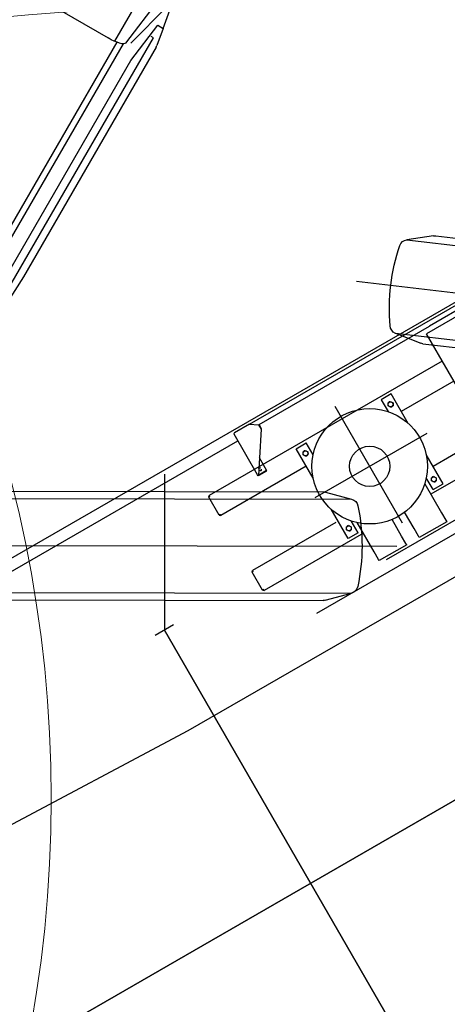
# Model space of a CAD drawing. Units: millimetres. Extents: x -221 to 33112, y 2058 to 27959.
# Drawn here: x 20499 to 21980, y 20840 to 24254 of the extents above; entities that cross this region are included whole.
import ezdxf

# ---------------------------------------------------------------- set-up
doc = ezdxf.new("R2010")
doc.units = ezdxf.units.MM
doc.header["$LTSCALE"] = 15
doc.layers.add('9', color=2, linetype='Continuous')
doc.styles.get("Standard").update_dxf_attribs({"font": 'txt', "bigfont": 'bigfont'})
doc.dimstyles.get("Standard").update_dxf_attribs({"dimtxt": 0.18, "dimasz": 0.18, "dimexe": 0.18, "dimexo": 0.0625, "dimgap": 0.09, "dimtad": 0, "dimtih": 1, "dimtoh": 1, "dimdec": 4, "dimzin": 0, "dimdsep": 46, "dimtxsty": 'Standard', "dimcen": 0.09, "dimadec": 0, "dimazin": 0, "dimtfac": 1, "dimtdec": 4, "dimtofl": 0, "dimtmove": 0, "dimatfit": 3, "dimfxl": 0, "dimtolj": 1, "dimtzin": 0, "dimarcsym": 0})

# ---------------------------------------------------------------- blocks, each defined once
blk = doc.blocks.new('Dim3')
at = {"layer": '9', "color": 2, "linetype": 'Continuous', "lineweight": 9}
for p, q in [((21527.7, 12322.8), (15534.9, 22707.8)), ((15534.9, 22707.8), (15747, 22495.6)), ((15534.9, 22707.8), (15612.5, 22418))]:
    blk.add_line(p, q, dxfattribs=at)
at = {"layer": '9', "color": 2, "linetype": 'Continuous', "lineweight": 9, "oblique": 15, "width": 0.5}
blk.add_text('R11990', height=350, rotation=-60.0124, dxfattribs=at).set_placement((19436.5, 15946.7))
blk = doc.blocks.new('_NONE')
blk = doc.blocks.new('_OPEN')
for p, q in [((-1, 0.167), (0, 0)), ((-1, -0.167), (0, 0)), ((0, 0), (-1, 0))]:
    blk.add_line(p, q)
blk = doc.blocks.new('Dim4')
at = {"layer": '9', "color": 2, "linetype": 'Continuous', "lineweight": 9}
for p, q in [((21408.6, 12631.4), (16104.2, 26376.3)), ((16104.2, 26376.3), (16281, 26134)), ((16104.2, 26376.3), (16136.1, 26078))]:
    blk.add_line(p, q, dxfattribs=at)
at = {"layer": '9', "color": 2, "linetype": 'Continuous', "lineweight": 9, "oblique": 15, "width": 0.5}
blk.add_text('R15065', height=350, rotation=-68.8976, dxfattribs=at).set_placement((20017.7, 16235.7))
blk = doc.blocks.new('carrier UP')
at = {"color": 0, "linetype": 'ByBlock', "lineweight": -2}
for p, q in [((0, -3460.5), (0, 12928)), ((1251.6, 12581.8), (1276.5, 12773.8)), ((1215, 12750.7), (1215, 12568)), ((1312.5, 12763.1), (1267.6, 12590.2)), ((1338.6, 12691), (1323.9, 12770.5)), ((1297.5, 12538.1), (1317.4, 12691)), ((1317.4, 12691), (1338.6, 12691)), ((1338.6, 12691), (1349.2, 12628.3)), ((1325.2, 12646), (1316.5, 12646)), ((1325.2, 11642), (1325.2, 12646)), ((1350, 12622.7), (1350, 11702.4)), ((1191.6, 12566.8), (-1192.2, 12566.8)), ((1223.5, 12569.2), (1223.5, 11318.5)), ((1244.9, 12575), (1244.9, 11318.5)), ((1297.5, 11395), (1297.5, 12538.1)), ((1350, 11702.4), (1329.7, 11223.5)), ((-1495, 5714), (-1495, 11035.1)), ((-1485, 7712.5), (-1485, 10182.9)), ((-1467.4, 10184.5), (-1467.4, 8422.3)), ((-670, 10209.8), (-670, 6995.5)), ((-1450, 10150), (-1450, 8400)), ((-1467.4, 7740.5), (-1467.4, 8422.3)), ((-960, 8412.5), (-960, 8134.8)), ((-800, 8400), (-1450, 8400)), ((-1340, 8400), (-1340, 7468)), ((-1260, 8400), (-1260, 8190)), ((-1040, 8400), (-1040, 8190)), ((-1150, 8228.2), (-1150, 7781.2)), ((-1212.4, 8190), (-1330, 8190)), ((-1330, 8190), (-1330, 8150)), ((-1308.5, 8174.9), (-1300, 8179.8)), ((-1308.5, 8165.1), (-1308.5, 8174.9)), ((-1300, 8160.2), (-1308.5, 8165.1)), ((-1300, 8179.8), (-1291.5, 8174.9)), ((-1291.5, 8165.1), (-1300, 8160.2)), ((-1291.5, 8174.9), (-1291.5, 8165.1)), ((-970, 8190), (-1087.6, 8190)), ((-1008.5, 8174.9), (-1000, 8179.8)), ((-1008.5, 8165.1), (-1008.5, 8174.9)), ((-1000, 8160.2), (-1008.5, 8165.1)), ((-1000, 8179.8), (-991.5, 8174.9)), ((-991.5, 8165.1), (-1000, 8160.2)), ((-991.5, 8174.9), (-991.5, 8165.1)), ((-970, 8150), (-970, 8190)), ((-1330, 8150), (-1282.3, 8150)), ((-970, 8150), (-1017.7, 8150)), ((-1002.3, 8134.8), (-886, 8134.8)), ((-886, 8134.8), (-856, 8134.8)), ((-856, 8134.8), (-850, 8134.8)), ((-850, 8134.8), (-850, 8025.2)), ((-886, 8025.2), (-951.6, 8025.2)), ((-856, 8025.2), (-886, 8025.2)), ((-850, 8025.2), (-856, 8025.2)), ((-923, 8000), (-1390, 8000)), ((-885, 7974.8), (-951.6, 7974.8)), ((-855, 7974.8), (-885, 7974.8)), ((-850, 7974.8), (-855, 7974.8)), ((-850, 7974.8), (-850, 7865.2)), ((-885, 7865.2), (-1002.3, 7865.2)), ((-960, 7865.2), (-960, 7468)), ((-855, 7865.2), (-885, 7865.2)), ((-850, 7865.2), (-855, 7865.2)), ((-1330, 7810), (-1330, 7850)), ((-1282.3, 7850), (-1330, 7850)), ((-1308.5, 7834.9), (-1300, 7839.8)), ((-1308.5, 7825.1), (-1308.5, 7834.9)), ((-1300, 7820.2), (-1308.5, 7825.1)), ((-1300, 7839.8), (-1291.5, 7834.9)), ((-1291.5, 7825.1), (-1300, 7820.2)), ((-1291.5, 7834.9), (-1291.5, 7825.1)), ((-970, 7850), (-1017.7, 7850)), ((-1008.5, 7834.9), (-1000, 7839.8)), ((-1008.5, 7825.1), (-1008.5, 7834.9)), ((-1000, 7820.2), (-1008.5, 7825.1)), ((-1000, 7839.8), (-991.5, 7834.9)), ((-991.5, 7825.1), (-1000, 7820.2)), ((-991.5, 7834.9), (-991.5, 7825.1)), ((-970, 7850), (-970, 7810)), ((-1212.4, 7810), (-1330, 7810)), ((-1260, 7810), (-1260, 7468)), ((-970, 7810), (-1087.6, 7810)), ((-1040, 7800.9), (-1040, 7468)), ((-1485, 7712.5), (-1467.4, 7738.6)), ((-1467.4, 7738.6), (-1467.4, 7740.5)), ((-1450, 7740.5), (-1467.4, 7740.5)), ((-1467.4, 7738.6), (-1450, 7738.6)), ((-1450, 7740.5), (-1450, 7738.6)), ((-1450, 7738.6), (-1365.9, 7684)), ((-1485, 7712.5), (-1485, 7652.6)), ((-1365.9, 7684), (-1315, 7651)), ((-1317, 7684), (-1365.9, 7684)), ((-1315, 7684), (-1317, 7684)), ((-1317, 7652.6), (-1317, 7684)), ((-1315, 7652.6), (-1315, 7684)), ((-1485, 7652.6), (-1485, 7651)), ((-1485, 7651), (-1484.6, 7651)), ((-1335, 7662.1), (-1335, 7671.8)), ((-1315, 7652.6), (-1315, 7651)), ((-1315, 7651), (-1315, 7649)), ((-1318.6, 7649), (-1481.4, 7649)), ((-1455, 5714), (-1455, 7649)), ((-1315, 7649), (-1318.6, 7649)), ((-1336, 7468), (-1340, 7468)), ((-1336, 7464), (-1340, 7468)), ((-1336, 7468), (-1336, 7464)), ((-1264, 7464), (-1336, 7464)), ((-1260, 7468), (-1264, 7468)), ((-1264, 7468), (-1264, 7464)), ((-1264, 7464), (-1260, 7468)), ((-1036, 7468), (-1040, 7468)), ((-1036, 7464), (-1040, 7468)), ((-1036, 7468), (-1036, 7464)), ((-964, 7464), (-1036, 7464)), ((-960, 7468), (-964, 7468)), ((-964, 7468), (-964, 7464)), ((-964, 7464), (-960, 7468)), ((-1013.5, 7136.5), (-1013.5, 7063.5)), ((1013.5, 7100), (-1013.5, 7100)), ((-670, 6995.5), (-700, 6151))]:
    blk.add_line(p, q, dxfattribs=at)
for centre, radius in [((-1150, 8000), 200), ((-1300, 8170), 8.5), ((-1000, 8170), 8.5), ((-1150, 8000), 70), ((-1300, 7830), 8.5), ((-1000, 7830), 8.5)]:
    blk.add_circle(centre, radius, dxfattribs=at)
for centre, radius, start, end in [((1294.7, 12618.2), 55.5, 4.7421, 10.5889), ((-1304.5, 8170), 5.5, 136.6582, 223.3418), ((-1295.5, 8170), 5.5, 316.6582, 43.3418), ((-1004.5, 8170), 5.5, 136.6582, 223.3418), ((-995.5, 8170), 5.5, 316.6582, 43.3418), ((-1304.5, 7830), 5.5, 136.6582, 223.3418), ((-1295.5, 7830), 5.5, 316.6582, 43.3418), ((-1004.5, 7830), 5.5, 136.6582, 223.3418), ((-995.5, 7830), 5.5, 316.6582, 43.3418), ((-1481.4, 7652.6), 3.6, 180, 206.3878), ((-1481.4, 7652.6), 3.6, 206.3878, 270), ((-1329.2, 7667), 3.25, 270, 90), ((-1318.6, 7652.6), 1.6, 342.0918, 0), ((-1318.6, 7652.6), 3.6, 336.4259, 0)]:
    blk.add_arc(centre, radius, start, end, dxfattribs=at)
at = {"color": 0, "linetype": 'ByBlock', "lineweight": -2, "extrusion": (0, 0, -1)}
blk.add_ellipse((1189.9, 12581.8), major_axis=(-61.6, 0), ratio=0.243546, start_param=3.141593, end_param=4.712389, dxfattribs=at)
blk = doc.blocks.new('upper UP')
at = {"color": 0, "linetype": 'ByBlock', "lineweight": -2}
for p, q in [((0, 15299.2), (0, -1412.4)), ((-841, 7888.4), (-841, 13060)), ((-800, 13060), (-800, 7585.1)), ((0, -3460.5), (0, 12928))]:
    blk.add_line(p, q, dxfattribs=at)
blk = doc.blocks.new('tyie')
at = {"color": 0, "linetype": 'ByBlock', "lineweight": -2}
for p, q in [((292.5, -803.3), (292.5, 804.7)), ((105, 557.2), (129.3, 647.8)), ((129.3, -647.8), (129.3, 647.8)), ((455.7, -647.8), (455.7, 647.8)), ((480, 557.2), (455.7, 647.8)), ((104, -549.5), (104, 549.5)), ((481, -549.5), (481, 549.5)), ((540.7, 0), (0, 0)), ((129.3, -647.8), (105, -557.2)), ((480, -557.2), (455.7, -647.8))]:
    blk.add_line(p, q, dxfattribs=at)
for centre, radius, start, end in [((292.5, 0), 684, 78.1569, 101.8431), ((158.3, 640.1), 30, 101.8431, 165), ((426.7, 640.1), 30, 15, 78.1569), ((134, 549.5), 30, 165, 180), ((451, 549.5), 30, 0, 15), ((134, -549.5), 30, 180, 195), ((451, -549.5), 30, 345, 0), ((157.2, -639.9), 30, 197.0233, 260.1802), ((426.7, -640.1), 30, 281.8431, 345), ((292.5, 0), 684, 258.1569, 281.8431)]:
    blk.add_arc(centre, radius, start, end, dxfattribs=at)
blk = doc.blocks.new('wheel steerd')
at = {"color": 0, "linetype": 'ByBlock', "lineweight": -2}
blk.add_line((-1013.5, 7100), (1013.5, 7100), dxfattribs=at)
at = {"color": 0, "linetype": 'ByBlock', "lineweight": -2, "xscale": -1}
for p, rotation in [((-1013.5, 8750), 323.1999999971549), ((-1013.5, 7100), 329.9000000000782)]:
    blk.add_blockref('tyie', p, dxfattribs=dict(at, rotation=rotation))

msp = doc.modelspace()

# ---------------------------------------------------------------- linework, layer by layer
at = {"layer": '9', "color": 2, "linetype": 'Continuous', "lineweight": 9}
msp.add_circle((16201.247, 21553.093), 4406.848, dxfattribs=at)
for radius, start, end in [(15063.695, 90, 130.8885492), (11990, 87.9039405, 142.2088159)]:
    msp.add_arc((21527.671, 12322.838), radius, start, end, dxfattribs=at)

# ---------------------------------------------------------------- block references
at = {"rotation": 299.9999999999582}
for name in ['upper UP', 'wheel steerd']:
    msp.add_blockref(name, (15357.704, 17709.535), dxfattribs=at)
at = {"color": 0, "linetype": 'ByBlock', "lineweight": -2}
for p, rotation in [((13490.974, 13902.871), 330.0000000000027), ((15357.704, 17709.535), 299.9999999999582)]:
    msp.add_blockref('carrier UP', p, dxfattribs=dict(at, rotation=rotation))

# ---------------------------------------------------------------- dimensions: what is measured, and where the dimension line sits
at = {"layer": '9', "color": 2, "linetype": 'Continuous', "lineweight": 9}
for mpoint, text, picture, middle in [((16104.206, 26376.341), 'R15065', 'Dim4', (20369.934, 15808.877)), ((15534.921, 22707.781), 'R11990', 'Dim3', (19850.441, 15579.471))]:
    dim = msp.add_radius_dim(center=(21527.671, 12322.838), mpoint=mpoint, text=text, dimstyle='Standard', override={"dimscale": 100, "dimtxt": 3.5, "dimasz": 3, "dimexe": 0, "dimexo": 0, "dimtad": 3, "dimtih": 0, "dimtoh": 0, "dimdec": 2, "dimzin": 8, "dimblk1": 'NONE', "dimblk2": 'OPEN', "dimsah": 1, "dimtix": 0, "dimtofl": 1, "dimtmove": 2, "dimatfit": 2, "dimtzin": 8}, dxfattribs=at)
    dim.commit()
    dim.dimension.update_dxf_attribs({"geometry": picture, "text_midpoint": middle, "dimtype": 164})

doc.saveas('drawing.dxf')
